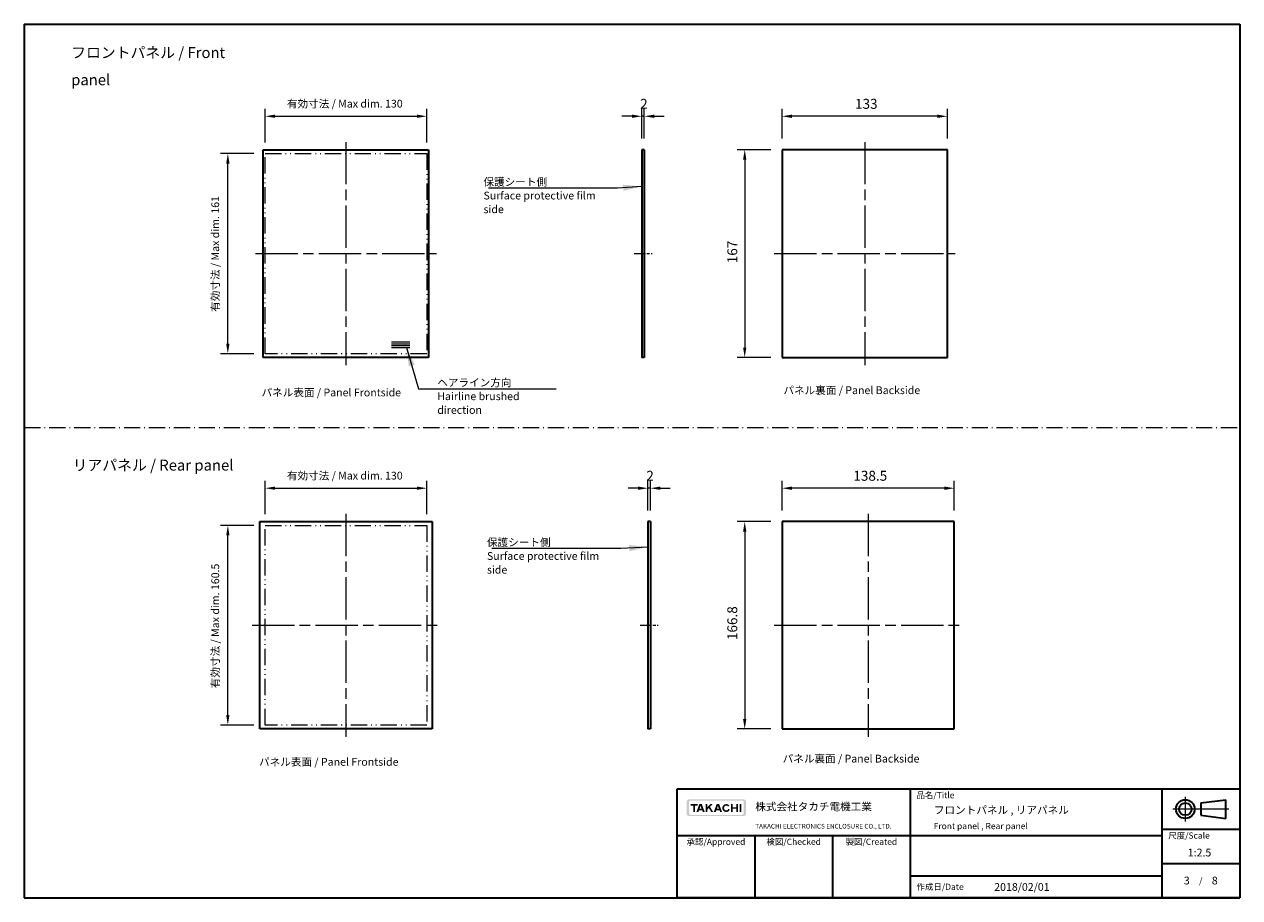
# Model space of a CAD drawing. Units: millimetres. Extents: x 87 to 9346, y 42 to 1734.
# Drawn here: x 4213 to 5190, y 48 to 751 of the extents above; entities that cross this region are included whole.
import ezdxf
from ezdxf.enums import TextEntityAlignment as Align

# ---------------------------------------------------------------- set-up
doc = ezdxf.new("R2010")
doc.units = ezdxf.units.MM
doc.header["$LTSCALE"] = 6
for name, pattern in [('CHAIN', [0.35429999999999995, 0.2362, -0.0295, 0.0591, -0.0295]), ('DASH_DOT', [0.37, 0.24, -0.06, 0.01, -0.06]), ('DASH_DOUBLE_DOT', [0.43979999999999997, 0.24, -0.06, 0.0098, -0.06, 0.01, -0.06])]:
    doc.linetypes.add(name, pattern=pattern)
doc.layers.get('Defpoints').update_dxf_attribs({"lineweight": 25})
for name, color, linetype, lineweight in [('Border (ISO)', 7, 'Continuous', 35), ('Centerline (ISO)', 131, 'Continuous', 18), ('Dimension (ISO)', 7, 'Continuous', 18), ('Dimension (ISO) @ 1', 7, 'Continuous', 18), ('Hatch (ISO)', 1, 'Continuous', 18), ('Sketch Geometry (ISO)', 7, 'Continuous', 18), ('Symbol (ISO)', 7, 'Continuous', 18), ('Title (ISO)', 7, 'Continuous', 35), ('Visible (ISO)', 7, 'Continuous', 35)]:
    doc.layers.add(name, color=color, linetype=linetype, lineweight=lineweight)
doc.styles.add('Note Text (TK)', font='txt')
doc.styles.add('文字スタイル67', font='arial.ttf')
doc.dimstyles.new('Default - Method 1b (TK)', dxfattribs={"dimscale": 6, "dimtxt": 2.5, "dimasz": 2.5, "dimexe": 1, "dimexo": 1.499999999999999, "dimgap": 1, "dimtad": 1, "dimtoh": 1, "dimrnd": 1e-08, "dimdsep": 46, "dimtxsty": 'Note Text (TK)', "dimcen": 0.09, "dimdle": 5, "dimclrd": 100, "dimclre": 100, "dimclrt": 7, "dimadec": 1, "dimazin": 1, "dimtfac": 1, "dimtmove": 0, "dimatfit": 3, "dimfxl": 1, "dimtolj": 1, "dimlwd": -1, "dimlwe": -1, "dimarcsym": 0})
doc.dimstyles.new('Default - Method 1b (TK)$7', dxfattribs={"dimscale": 6, "dimtxt": 2.5, "dimasz": 2.5, "dimexe": 1, "dimexo": 1.499999999999999, "dimgap": 1, "dimtad": 1, "dimtoh": 1, "dimrnd": 1e-08, "dimdsep": 46, "dimtxsty": 'Note Text (TK)', "dimcen": 0.09, "dimdle": 5, "dimclrd": 100, "dimclre": 100, "dimclrt": 7, "dimadec": 1, "dimazin": 1, "dimtfac": 1, "dimtmove": 0, "dimatfit": 3, "dimfxl": 1, "dimtolj": 1, "dimlwd": -1, "dimlwe": -1, "dimarcsym": 0})

# ---------------------------------------------------------------- blocks, each defined once
blk = doc.blocks.new('図面枠 tk図枠')
at = {"layer": 'Border (ISO)'}
for p, q in [((14.49999999999999, 289), (405.4999999999999, 289)), ((14.49999999999999, 289), (14.50000000000001, 8.000000000000007)), ((405.4999999999999, 289), (405.4999999999999, 8.000000000000007)), ((14.50000000000001, 8.000000000000007), (405.4999999999999, 8.000000000000007))]:
    blk.add_line(p, q, dxfattribs=at)
blk = doc.blocks.new('表題欄 tk表題欄')
at = {"layer": 'Hatch (ISO)'}
h = blk.add_hatch(color=256, dxfattribs=at)
edge = h.paths.add_edge_path(flags=0)
edge.add_arc((95.57537688673352, 236.2990653650367), 0.5958259999999996, 269.9999999999897, 360)
edge.add_line((96.17120288673351, 236.2990653650368), (96.17120288673348, 239.7107813650365))
edge.add_arc((95.5753768867335, 239.7107813650366), 0.5958259999999996, 0, 90.0000000000068)
edge.add_line((95.57537688673342, 240.3066073650366), (79.13710888673356, 240.3066073650366))
edge.add_arc((79.13710888673353, 239.7107813650366), 0.5958259999999996, 89.99999999999744, 180)
edge.add_line((78.54128288673353, 239.7107813650365), (78.54128288673331, 236.2990653650368))
edge.add_arc((79.13710888673332, 236.2990653650365), 0.5958259999999996, 180, 270.0000000000231)
edge.add_line((79.13710888673356, 235.7032393650365), (95.57537688673342, 235.7032393650367))
edge = h.paths.add_edge_path()
edge.add_line((77.83935088673357, 239.9556413650366), (77.83935088673357, 236.0542053650368))
edge.add_arc((78.54128288673346, 236.0542053650367), 0.7019319999998935, 180, 270.0000000000087)
edge.add_line((78.54128288673357, 235.3522733650368), (96.17120288673352, 235.3522733650368))
edge.add_arc((96.17120288673351, 236.0542053650367), 0.7019319999998921, 270, 360)
edge.add_line((96.8731348867334, 236.0542053650368), (96.87313488673352, 239.9556413650366))
edge.add_arc((96.1712028867336, 239.9556413650367), 0.7019319999998921, 0, 90.00000000000873)
edge.add_line((96.17120288673348, 240.6575733650367), (78.54128288673357, 240.6575733650366))
edge.add_arc((78.54128288673357, 239.9556413650366), 0.7019319999999984, 90, 180)
for points in [[(79.07181288673355, 239.1476033650369), (79.07181288673355, 238.6578833650367), (79.92066088673353, 238.6578833650367), (79.92066088673353, 236.6581933650368), (80.50832488673353, 236.6581933650368), (80.50832488673353, 238.6578833650367), (81.35717288673355, 238.6578833650367), (81.35717288673355, 239.1476033650369)], [(85.68407849525303, 236.6581933650368), (84.9434673993943, 237.8918698287545), (84.41792288673358, 237.3246628822781), (84.41792288673358, 236.6581933650368), (83.89555488673355, 236.6581933650368), (83.89555488673355, 239.1476033650369), (84.41792288673358, 239.1476033650369), (84.41792288673358, 238.0993979968839), (85.38913556809511, 239.1476033650369), (86.10696490847272, 239.1476033650369), (85.31925422435492, 238.2974470774499), (86.30334488673353, 236.6581933650368)], [(92.09142939614459, 239.1476033650369), (92.09142939614459, 236.6581933650368), (92.60971639614465, 236.6581933650368), (92.60971639614465, 237.6580383650368), (93.76872039614462, 237.6580383650368), (93.76872039614462, 236.6581933650368), (94.28700739614459, 236.6581933650368), (94.28700739614459, 239.1476033650369), (93.76872039614462, 239.1476033650369), (93.76872039614462, 238.1477583650367), (92.60971639614465, 238.1477583650367), (92.60971639614465, 239.1476033650369)], [(94.84202339614467, 239.1476033650369), (94.84202339614467, 236.6581933650368), (95.36439139614473, 236.6581933650368), (95.36439139614473, 239.1476033650369)]]:
    blk.add_hatch(color=256, dxfattribs=at).paths.add_polyline_path(points)
h = blk.add_hatch(color=256, dxfattribs=at)
h.paths.add_polyline_path([(82.59020695886475, 237.7110913650368), (81.95242681460243, 237.7110913650368), (82.27131688673356, 238.5794973650367)], flags=0)
h.paths.add_polyline_path([(82.77903014574996, 237.1968853650368), (81.76360362771717, 237.1968853650368), (81.56578886050404, 236.6581933650368), (80.94907288673355, 236.6581933650368), (81.86321688673357, 239.1476033650369), (82.67941688673353, 239.1476033650369), (83.59356088673351, 236.6581933650368), (82.97684491296302, 236.6581933650368)])
h = blk.add_hatch(color=256, dxfattribs=at)
h.paths.add_polyline_path([(87.52707281460246, 237.7110913650368), (88.16485295886469, 237.7110913650368), (87.84596288673359, 238.5794973650367)], flags=0)
h.paths.add_polyline_path([(87.14043486050403, 236.6581933650368), (87.3382496277172, 237.1968853650368), (88.35367614574989, 237.1968853650368), (88.551490912963, 236.6581933650368), (89.16820688673343, 236.6581933650368), (88.25406288673352, 239.1476033650369), (87.43786288673356, 239.1476033650369), (86.52371888673358, 236.6581933650368)])
h = blk.add_hatch(color=256, dxfattribs=at)
edge = h.paths.add_edge_path()
edge.add_arc((90.52309888673334, 237.9028983650369), 1.273272000000011, 38.55054079078439, 336.5820184016556)
edge.add_line((91.69149139614446, 237.3968543650369), (91.17255542714857, 237.6216113977801))
edge.add_ellipse((90.52309888673352, 237.9028983650369), major_axis=(0, -0.7998759999999119), ratio=0.8673469387756529, start_angle=128.5505407907963, end_angle=426.582018401653, ccw=False)
edge.add_line((91.09381514418376, 238.3576891122095), (91.51887237036831, 238.6964075050431))
at = {"layer": 'Title (ISO)'}
for p, q in [((74.70882392282105, 244.052739026017), (255.7088239228211, 244.052739026017)), ((74.70882392282105, 209.052739026017), (74.70882392282105, 244.052739026017)), ((149.7088239228211, 244.052739026017), (149.7088239228211, 209.052739026017)), ((230.7088239228211, 244.052739026017), (230.7088239228211, 209.052739026017)), ((255.7088239228211, 244.052739026017), (255.7088239228211, 209.052739026017)), ((243.2088239228211, 239.552739026017), (251.2088239228211, 240.5527390260171)), ((243.2088239228211, 239.552739026017), (243.2088239228211, 235.552739026017)), ((251.2088239228211, 234.552739026017), (251.2088239228211, 240.5527390260171)), ((243.2088239228211, 235.552739026017), (251.2088239228211, 234.552739026017)), ((230.7088239228211, 231.052739026017), (255.7088239228211, 231.052739026017)), ((74.70882392282105, 229.052739026017), (230.7088239228211, 229.052739026017)), ((99.70882392282108, 229.052739026017), (99.70882392282108, 209.052739026017)), ((124.708823922821, 229.052739026017), (124.708823922821, 209.052739026017)), ((230.7088239228211, 220.052739026017), (255.7088239228211, 220.052739026017)), ((149.7088239228211, 216.052739026017), (230.7088239228211, 216.052739026017)), ((255.7088239228211, 209.052739026017), (74.70882392282105, 209.052739026017))]:
    blk.add_line(p, q, dxfattribs=at)
at = {"layer": 'Title (ISO)', "color": 4, "linetype": 'CHAIN', "lineweight": 18, "ltscale": 8.889559745788574}
blk.add_line((238.2088239228211, 241.552739026017), (238.2088239228211, 233.552739026017), dxfattribs=at)
at = {"layer": 'Title (ISO)', "color": 4, "linetype": 'CHAIN', "lineweight": 18, "ltscale": 20.00163269042969}
blk.add_line((252.2088239228211, 237.552739026017), (234.2088239228211, 237.552739026017), dxfattribs=at)
at = {"layer": 'Title (ISO)'}
for radius in [3, 2]:
    blk.add_circle((238.2088239228211, 237.552739026017), radius, dxfattribs=at)
at = {"layer": 'Title (ISO)', "color": 1, "char_height": 2.000000029802322, "line_spacing_factor": 1.5, "style": 'Note Text (TK)'}
for s, insert, attachment_point in [('\\fＭＳ Ｐゴシック|b0|i0;\\H2.0000;品名/Title', (151.708823922821, 242.052739026017), 4), ('\\fＭＳ Ｐゴシック|b0|i0;\\H2.0000;承認/Approved', (87.20882392282108, 227.052739026017), 5), ('\\fＭＳ Ｐゴシック|b0|i0;\\H2.0000;検図/Checked', (112.208823922821, 227.052739026017), 5), ('\\fＭＳ Ｐゴシック|b0|i0;\\H2.0000;製図/Created', (137.2088239228211, 227.052739026017), 5), ('\\fＭＳ Ｐゴシック|b0|i0;\\H2.0000;尺度/Scale', (232.7088239228211, 229.052739026017), 4), ('\\fＭＳ Ｐゴシック|b0|i0;\\H2.0000;作成日/Date', (151.708823922821, 212.552739026017), 4)]:
    blk.add_mtext(s, dxfattribs=dict(at, insert=insert, attachment_point=attachment_point))
at = {"layer": 'Title (ISO)', "color": 7, "line_spacing_factor": 1.5, "style": 'Note Text (TK)'}
for s, insert, char_height, attachment_point in [('株式会社タカチ電機工業', (99.87313488673345, 238.052739026017), 2.5, 4), ('\\fArial|b0|i0;\\H1.4986;TAKACHI ELECTRONICS ENCLOSURE CO., LTD.', (99.87313488673342, 232.052739026017), 1.49859994649887, 4), ('\\fＭＳ Ｐゴシック|b0|i0;\\H2.0000;/', (243.2088239228211, 214.552739026017), 2.000000029802322, 5)]:
    blk.add_mtext(s, dxfattribs=dict(at, insert=insert, char_height=char_height, attachment_point=attachment_point))
at = {"layer": 'Title (ISO)', "color": 7}
for tag, p, height, style in [('<品名>_001', (157.4247330094969, 235.4760344384413), 2.5, 'Note Text (TK)'), ('<Title>_001', (157.2777188673935, 230.5513747487906), 2.000000029802322, '文字スタイル67'), ('<ページ_No.>_001', (238.0980284456275, 213.302739026017), 2.5, 'Note Text (TK)'), ('<総ページ数>_001', (246.7997329866371, 213.302739026017), 2.5, 'Note Text (TK)'), ('作成日_001', (176.1150736592991, 211.2601253517655), 2.5, 'Note Text (TK)')]:
    blk.add_attdef(tag, p, '', height=height, dxfattribs=dict(at, style=style))
at = {"layer": 'Title (ISO)', "color": 7, "style": 'Note Text (TK)'}
for tag, p in [('<尺度>', (243.2088239228211, 223.5527390260171)), ('<承認>', (87.20882392282108, 217.052739026017))]:
    blk.add_attdef(tag, text='', height=2.5, dxfattribs=at).set_placement(p, align=Align.MIDDLE_CENTER)
blk = doc.blocks.new('*D272')
at = {"layer": 'Defpoints', "color": 0}
for p in [(4536.199276614531, 676.5367835578551), (4406.199276614532, 646.5367835578551), (4536.199276614531, 646.5367835578551)]:
    blk.add_point(p, dxfattribs=at)
at = {"layer": 'Dimension (ISO)', "color": 100}
for p, q in [((4406.199276614532, 655.5367835578551), (4406.199276614532, 682.5367835578552)), ((4414.199276614531, 676.5367835578551), (4528.199276614532, 676.5367835578551)), ((4536.199276614531, 655.5367835578551), (4536.199276614531, 682.5367835578552))]:
    blk.add_line(p, q, dxfattribs=at)
for points in [[(4414.199276614531, 677.8701168911886), (4414.199276614531, 675.2034502245217), (4406.199276614532, 676.5367835578551)], [(4528.199276614532, 677.8701168911886), (4528.199276614532, 675.2034502245217), (4536.199276614531, 676.5367835578551)]]:
    blk.add_solid(points, dxfattribs=at)
at = {"layer": 'Dimension (ISO)', "color": 7, "insert": (4423.685072069075, 686.6561017396733), "char_height": 8, "attachment_point": 4, "style": 'Note Text (TK)'}
blk.add_mtext('\\A1;\\fＭＳ Ｐゴシック|b0|i0;\\H6.2500;有効寸法 / Max dim. 130', dxfattribs=at)
blk = doc.blocks.new('*D271')
at = {"layer": 'Defpoints', "color": 0}
for p in [(4376.199276614531, 646.5367835578551), (4406.199276614532, 646.5367835578551), (4406.199276614532, 485.5367835578551)]:
    blk.add_point(p, dxfattribs=at)
at = {"layer": 'Dimension (ISO)', "color": 100}
for p, q in [((4397.199276614531, 646.5367835578551), (4370.199276614531, 646.5367835578551)), ((4376.199276614531, 493.5367835578551), (4376.199276614531, 638.5367835578551)), ((4397.199276614531, 485.5367835578551), (4370.199276614531, 485.5367835578551))]:
    blk.add_line(p, q, dxfattribs=at)
for points in [[(4374.865943281198, 638.5367835578551), (4377.532609947865, 638.5367835578551), (4376.199276614531, 646.5367835578551)], [(4374.865943281198, 493.5367835578551), (4377.532609947865, 493.5367835578551), (4376.199276614531, 485.5367835578551)]]:
    blk.add_solid(points, dxfattribs=at)
at = {"layer": 'Dimension (ISO)', "color": 7, "insert": (4366.079958432713, 519.2150506033097), "char_height": 8, "attachment_point": 4, "rotation": 90, "style": 'Note Text (TK)'}
blk.add_mtext('\\A1;\\fＭＳ Ｐゴシック|b0|i0;\\H6.2500;有効寸法 / Max dim. 161', dxfattribs=at)
blk = doc.blocks.new('*D270')
at = {"layer": 'Defpoints', "color": 0}
for p in [(4536.199276614443, 377.3620879664189), (4406.199276614443, 347.3620879664189), (4536.199276614443, 347.3620879664189)]:
    blk.add_point(p, dxfattribs=at)
at = {"layer": 'Dimension (ISO)', "color": 100}
for p, q in [((4406.199276614443, 356.3620879664189), (4406.199276614443, 383.3620879664189)), ((4536.199276614443, 356.3620879664189), (4536.199276614443, 383.3620879664189)), ((4414.199276614443, 377.3620879664189), (4528.199276614443, 377.3620879664189))]:
    blk.add_line(p, q, dxfattribs=at)
for points in [[(4414.199276614443, 378.6954212997522), (4414.199276614443, 376.0287546330856), (4406.199276614443, 377.3620879664189)], [(4528.199276614443, 378.6954212997522), (4528.199276614443, 376.0287546330856), (4536.199276614443, 377.3620879664189)]]:
    blk.add_solid(points, dxfattribs=at)
at = {"layer": 'Dimension (ISO)', "color": 7, "insert": (4423.685072068987, 387.481406148237), "char_height": 8, "attachment_point": 4, "style": 'Note Text (TK)'}
blk.add_mtext('\\A1;\\fＭＳ Ｐゴシック|b0|i0;\\H6.2500;有効寸法 / Max dim. 130', dxfattribs=at)
blk = doc.blocks.new('*D269')
at = {"layer": 'Defpoints', "color": 0}
for p in [(4376.199276614443, 347.3620879664189), (4406.199276614443, 347.3620879664189), (4406.199276614443, 186.8620879664188)]:
    blk.add_point(p, dxfattribs=at)
at = {"layer": 'Dimension (ISO)', "color": 100}
for p, q in [((4397.199276614442, 347.3620879664189), (4370.199276614442, 347.3620879664189)), ((4376.199276614443, 194.8620879664188), (4376.199276614443, 339.3620879664189)), ((4397.199276614442, 186.8620879664188), (4370.199276614442, 186.8620879664188))]:
    blk.add_line(p, q, dxfattribs=at)
for points in [[(4374.86594328111, 339.3620879664189), (4377.532609947776, 339.3620879664189), (4376.199276614443, 347.3620879664189)], [(4374.86594328111, 194.8620879664188), (4377.532609947776, 194.8620879664188), (4376.199276614443, 186.8620879664188)]]:
    blk.add_solid(points, dxfattribs=at)
at = {"layer": 'Dimension (ISO)', "color": 7, "insert": (4366.079958432624, 216.4728834209643), "char_height": 8, "attachment_point": 4, "rotation": 90, "style": 'Note Text (TK)'}
blk.add_mtext('\\A1;\\fＭＳ Ｐゴシック|b0|i0;\\H6.2500;有効寸法 / Max dim. 160.5', dxfattribs=at)
blk = doc.blocks.new('*D268')
at = {"layer": 'Defpoints', "color": 0}
for p in [(4709.141085253146, 676.5367835578551), (4709.141085253146, 649.5367835578552), (4711.141085253146, 649.5367835578552)]:
    blk.add_point(p, dxfattribs=at)
at = {"layer": 'Dimension (ISO)', "color": 100}
for p, q in [((4701.141085253146, 676.5367835578551), (4693.141085253146, 676.5367835578551)), ((4709.141085253146, 658.5367835578551), (4709.141085253146, 682.5367835578552)), ((4711.141085253146, 676.5367835578551), (4709.141085253146, 676.5367835578551)), ((4711.141085253146, 658.5367835578551), (4711.141085253146, 682.5367835578552)), ((4719.141085253146, 676.5367835578551), (4727.141085253146, 676.5367835578551))]:
    blk.add_line(p, q, dxfattribs=at)
for points in [[(4701.141085253146, 677.8701168911886), (4701.141085253146, 675.2034502245217), (4709.141085253146, 676.5367835578551)], [(4719.141085253146, 677.8701168911886), (4719.141085253146, 675.2034502245217), (4711.141085253146, 676.5367835578551)]]:
    blk.add_solid(points, dxfattribs=at)
at = {"layer": 'Dimension (ISO)', "color": 7, "insert": (4707.822903434964, 686.5367835578552), "char_height": 8, "attachment_point": 4, "style": 'Note Text (TK)'}
blk.add_mtext('\\A1;2', dxfattribs=at)
blk = doc.blocks.new('*D267')
at = {"layer": 'Defpoints', "color": 0}
for p in [(4821.90942490333, 676.5367835578551), (4821.90942490333, 649.5367835578552), (4954.90942490333, 649.5367835578552)]:
    blk.add_point(p, dxfattribs=at)
at = {"layer": 'Dimension (ISO)', "color": 100}
for p, q in [((4821.90942490333, 658.5367835578551), (4821.90942490333, 682.5367835578552)), ((4946.90942490333, 676.5367835578551), (4829.90942490333, 676.5367835578551)), ((4954.90942490333, 658.5367835578551), (4954.90942490333, 682.5367835578552))]:
    blk.add_line(p, q, dxfattribs=at)
for points in [[(4829.90942490333, 677.8701168911886), (4829.90942490333, 675.2034502245217), (4821.90942490333, 676.5367835578551)], [(4946.90942490333, 677.8701168911886), (4946.90942490333, 675.2034502245217), (4954.90942490333, 676.5367835578551)]]:
    blk.add_solid(points, dxfattribs=at)
at = {"layer": 'Dimension (ISO)', "color": 7, "insert": (4880.591243085149, 686.5367835578552), "char_height": 8, "attachment_point": 4, "style": 'Note Text (TK)'}
blk.add_mtext('\\A1;133', dxfattribs=at)
blk = doc.blocks.new('*D266')
at = {"layer": 'Defpoints', "color": 0}
for p in [(4821.90942490333, 649.5367835578552), (4791.90942490333, 482.5367835578551), (4821.90942490333, 482.5367835578551)]:
    blk.add_point(p, dxfattribs=at)
at = {"layer": 'Dimension (ISO)', "color": 100}
for p, q in [((4812.909424903331, 649.5367835578552), (4785.90942490333, 649.5367835578552)), ((4791.90942490333, 641.5367835578551), (4791.90942490333, 490.5367835578551)), ((4812.909424903331, 482.5367835578551), (4785.90942490333, 482.5367835578551))]:
    blk.add_line(p, q, dxfattribs=at)
for points in [[(4790.576091569998, 641.5367835578551), (4793.242758236663, 641.5367835578551), (4791.90942490333, 649.5367835578552)], [(4790.576091569998, 490.5367835578551), (4793.242758236663, 490.5367835578551), (4791.90942490333, 482.5367835578551)]]:
    blk.add_solid(points, dxfattribs=at)
at = {"layer": 'Dimension (ISO)', "color": 7, "insert": (4781.90942490333, 558.2867835578552), "char_height": 8, "attachment_point": 4, "rotation": 90, "style": 'Note Text (TK)'}
blk.add_mtext('\\A1;167', dxfattribs=at)
blk = doc.blocks.new('*D265')
at = {"layer": 'Defpoints', "color": 0}
for p in [(4714.070743816546, 377.3620879664188), (4714.070743816546, 350.5120879664188), (4716.070743816547, 350.5120879664188)]:
    blk.add_point(p, dxfattribs=at)
at = {"layer": 'Dimension (ISO)', "color": 100}
for p, q in [((4714.070743816546, 359.5120879664189), (4714.070743816546, 383.3620879664188)), ((4716.070743816547, 359.5120879664189), (4716.070743816547, 383.3620879664188)), ((4706.070743816546, 377.3620879664188), (4698.070743816546, 377.3620879664188)), ((4716.070743816547, 377.3620879664188), (4714.070743816546, 377.3620879664188)), ((4724.070743816546, 377.3620879664188), (4732.070743816546, 377.3620879664188))]:
    blk.add_line(p, q, dxfattribs=at)
for points in [[(4706.070743816546, 378.6954212997521), (4706.070743816546, 376.0287546330855), (4714.070743816546, 377.3620879664188)], [(4724.070743816546, 378.6954212997521), (4724.070743816546, 376.0287546330855), (4716.070743816547, 377.3620879664188)]]:
    blk.add_solid(points, dxfattribs=at)
at = {"layer": 'Dimension (ISO)', "color": 7, "insert": (4712.752561998364, 387.3620879664188), "char_height": 8, "attachment_point": 4, "style": 'Note Text (TK)'}
blk.add_mtext('\\A1;2', dxfattribs=at)
blk = doc.blocks.new('*D264')
at = {"layer": 'Defpoints', "color": 0}
for p in [(4821.90942490333, 377.3620879664188), (4821.90942490333, 350.5120879664188), (4960.409424903331, 350.5120879664188)]:
    blk.add_point(p, dxfattribs=at)
at = {"layer": 'Dimension (ISO)', "color": 100}
for p, q in [((4821.90942490333, 359.5120879664189), (4821.90942490333, 383.3620879664188)), ((4960.409424903331, 359.5120879664189), (4960.409424903331, 383.3620879664188)), ((4952.40942490333, 377.3620879664188), (4829.90942490333, 377.3620879664188))]:
    blk.add_line(p, q, dxfattribs=at)
for points in [[(4829.90942490333, 378.6954212997521), (4829.90942490333, 376.0287546330855), (4821.90942490333, 377.3620879664188)], [(4952.40942490333, 378.6954212997521), (4952.40942490333, 376.0287546330855), (4960.409424903331, 377.3620879664188)]]:
    blk.add_solid(points, dxfattribs=at)
at = {"layer": 'Dimension (ISO)', "color": 7, "insert": (4879.25033399424, 387.3620879664188), "char_height": 8, "attachment_point": 4, "style": 'Note Text (TK)'}
blk.add_mtext('\\A1;138.5', dxfattribs=at)
blk = doc.blocks.new('*D263')
at = {"layer": 'Defpoints', "color": 0}
for p in [(4821.90942490333, 350.5120879664188), (4791.90942490333, 183.7120879664188), (4821.90942490333, 183.7120879664188)]:
    blk.add_point(p, dxfattribs=at)
at = {"layer": 'Dimension (ISO)', "color": 100}
for p, q in [((4812.909424903331, 350.5120879664188), (4785.90942490333, 350.5120879664188)), ((4791.90942490333, 342.5120879664188), (4791.90942490333, 191.7120879664188)), ((4812.909424903331, 183.7120879664188), (4785.90942490333, 183.7120879664188))]:
    blk.add_line(p, q, dxfattribs=at)
for points in [[(4790.576091569998, 342.5120879664188), (4793.242758236663, 342.5120879664188), (4791.90942490333, 350.5120879664188)], [(4790.576091569998, 191.7120879664188), (4793.242758236663, 191.7120879664188), (4791.90942490333, 183.7120879664188)]]:
    blk.add_solid(points, dxfattribs=at)
at = {"layer": 'Dimension (ISO)', "color": 7, "insert": (4781.90942490333, 255.1802697846006), "char_height": 8, "attachment_point": 4, "rotation": 90, "style": 'Note Text (TK)'}
blk.add_mtext('\\A1;166.8', dxfattribs=at)

msp = doc.modelspace()

# ---------------------------------------------------------------- linework, layer by layer
at = {"layer": 'Centerline (ISO)', "linetype": 'CHAIN', "ltscale": 23.99096870422363}
for p, q in [((4471.199276614531, 655.7867835578552), (4471.199276614532, 476.2867835578551)), ((4888.40942490333, 655.7867835578552), (4888.40942490333, 476.2867835578551)), ((4398.449276614531, 566.0367835578552), (4543.949276614532, 566.0367835578552)), ((4815.65942490333, 566.0367835578552), (4961.159424903331, 566.0367835578552)), ((4471.199276614443, 356.7620879664188), (4471.199276614443, 177.4620879664188)), ((4891.159424903331, 356.7620879664188), (4891.159424903331, 177.4620879664188)), ((4395.699276614442, 267.1120879664189), (4546.699276614442, 267.1120879664189)), ((4815.65942490333, 267.1120879664188), (4966.659424903331, 267.1120879664188))]:
    msp.add_line(p, q, dxfattribs=at)
at = {"layer": 'Centerline (ISO)', "linetype": 'CHAIN', "ltscale": 6.444902896881103}
for p, q in [((4702.891085253146, 566.0367835578552), (4717.391085253146, 566.0367835578552)), ((4707.820743816546, 267.1120879664188), (4722.320743816546, 267.1120879664188))]:
    msp.add_line(p, q, dxfattribs=at)
at = {"layer": 'Sketch Geometry (ISO)', "color": 4, "linetype": 'DASH_DOUBLE_DOT', "lineweight": 18, "ltscale": 9.095043182373047}
for p, q in [((4406.199276614532, 646.5367835578551), (4536.199276614531, 646.5367835578551)), ((4536.199276614531, 485.5367835578551), (4406.199276614532, 485.5367835578551)), ((4406.199276614443, 347.3620879664189), (4536.199276614443, 347.3620879664189)), ((4536.199276614443, 186.8620879664188), (4406.199276614443, 186.8620879664188))]:
    msp.add_line(p, q, dxfattribs=at)
at = {"layer": 'Sketch Geometry (ISO)', "color": 4, "linetype": 'DASH_DOUBLE_DOT', "lineweight": 18, "ltscale": 9.151886940002441}
for p, q in [((4406.199276614532, 485.5367835578551), (4406.199276614532, 646.5367835578551)), ((4536.199276614531, 646.5367835578551), (4536.199276614531, 485.5367835578552))]:
    msp.add_line(p, q, dxfattribs=at)
at = {"layer": 'Sketch Geometry (ISO)'}
for p, q in [((4507.699276614531, 495.0367835578551), (4522.699276614531, 495.0367835578551)), ((4507.699276614531, 493.5367835578551), (4522.699276614531, 493.5367835578551)), ((4507.699276614531, 492.0367835578551), (4522.699276614531, 492.0367835578551)), ((4507.699276614531, 490.5367835578551), (4522.699276614531, 490.5367835578551))]:
    msp.add_line(p, q, dxfattribs=at)
at = {"layer": 'Sketch Geometry (ISO)', "color": 4, "linetype": 'DASH_DOT', "lineweight": 18, "ltscale": 9.032108306884766}
msp.add_line((4212.500000182642, 426.1608114513237), (5189.999894426706, 426.1608114513237), dxfattribs=at)
at = {"layer": 'Sketch Geometry (ISO)', "color": 4, "linetype": 'DASH_DOUBLE_DOT', "lineweight": 18, "ltscale": 9.123465538024902}
for p, q in [((4406.199276614443, 186.8620879664188), (4406.199276614443, 347.3620879664189)), ((4536.199276614443, 347.3620879664189), (4536.199276614443, 186.8620879664188))]:
    msp.add_line(p, q, dxfattribs=at)
at = {"layer": 'Visible (ISO)'}
for p, q in [((4404.699276614532, 482.5367835578551), (4404.699276614532, 649.5367835578552)), ((4404.699276614532, 649.5367835578552), (4537.699276614531, 649.5367835578552)), ((4537.699276614531, 649.5367835578552), (4537.699276614532, 482.5367835578551)), ((4709.141085253146, 649.5367835578552), (4709.141085253146, 482.5367835578551)), ((4711.141085253146, 649.5367835578552), (4709.141085253146, 649.5367835578552)), ((4711.141085253146, 649.5367835578552), (4711.141085253146, 482.5367835578551)), ((4821.90942490333, 649.5367835578552), (4821.90942490333, 482.5367835578551)), ((4954.90942490333, 649.5367835578552), (4821.90942490333, 649.5367835578552)), ((4954.90942490333, 482.5367835578551), (4954.90942490333, 649.5367835578552)), ((4537.699276614532, 482.5367835578551), (4404.699276614532, 482.5367835578551)), ((4711.141085253146, 482.5367835578551), (4709.141085253146, 482.5367835578551)), ((4821.90942490333, 482.5367835578551), (4954.90942490333, 482.5367835578551)), ((4401.949276614443, 183.7120879664188), (4401.949276614443, 350.5120879664188)), ((4401.949276614443, 350.5120879664188), (4540.449276614443, 350.5120879664188)), ((4540.449276614443, 350.5120879664188), (4540.449276614443, 183.7120879664188)), ((4714.070743816546, 350.5120879664188), (4714.070743816546, 183.7120879664188)), ((4716.070743816547, 350.5120879664188), (4714.070743816546, 350.5120879664188)), ((4716.070743816547, 350.5120879664188), (4716.070743816547, 183.7120879664188)), ((4821.90942490333, 350.5120879664188), (4821.90942490333, 183.7120879664188)), ((4960.409424903331, 350.5120879664188), (4821.90942490333, 350.5120879664188)), ((4960.409424903331, 183.7120879664188), (4960.409424903331, 350.5120879664188)), ((4540.449276614443, 183.7120879664188), (4401.949276614443, 183.7120879664188)), ((4716.070743816547, 183.7120879664188), (4714.070743816546, 183.7120879664188)), ((4821.90942490333, 183.7120879664188), (4960.409424903331, 183.7120879664188))]:
    msp.add_line(p, q, dxfattribs=at)

# ---------------------------------------------------------------- block references
at = {"xscale": 2.5, "yscale": 2.5, "zscale": 2.5}
msp.add_blockref('図面枠 tk図枠', (4176.250009573167, 28.00000177487147), dxfattribs=at)
ref = msp.add_blockref('表題欄 tk表題欄', (4550.727949766115, -474.631845790171), dxfattribs=dict(xscale=2.5, yscale=2.5, zscale=2.5))
ref.add_attrib('<品名>_001', 'フロントパネル , リアパネル', (4944.076714104864, 115.4221576710071), dxfattribs={"layer": 'Title (ISO)', "color": 7, "height": 6.25, "style": 'Note Text (TK)'})
ref.add_attrib('<尺度>_001', '1:2.5', (5148.242618293018, 81.165503139128), dxfattribs={"layer": 'Title (ISO)', "color": 7, "height": 6.25, "style": 'Note Text (TK)'})
ref.add_attrib('作成日_001', '2018/02/01', (4992.567088087747, 53.51846758924269), dxfattribs={"layer": 'Title (ISO)', "color": 7, "height": 6.25, "style": 'Note Text (TK)'})
ref.add_attrib('<Title>_001', 'Front panel , Rear panel', (4943.854034109372, 103.1381327164135), dxfattribs={"layer": 'Title (ISO)', "color": 7, "height": 5.000000074505805, "style": '文字スタイル67'})
ref.add_attrib('<ページ_No.>_001', '3', (5145.086980856048, 58.66763478987832), dxfattribs={"layer": 'Title (ISO)', "color": 7, "height": 6.25, "style": 'Note Text (TK)'})
ref.add_attrib('<総ページ数>_001', '8', (5167.586980856049, 58.66550313912798), dxfattribs={"layer": 'Title (ISO)', "color": 7, "height": 6.25, "style": 'Note Text (TK)'})

# ---------------------------------------------------------------- texts
at = {"layer": 'Symbol (ISO)', "color": 7, "style": 'Note Text (TK)'}
for s, insert, char_height, width, attachment_point, line_spacing_factor in [('{\\fＭＳ Ｐゴシック|b0|i0;\\H8.7500;フロントパネル / Front panel}', (4250.186251022127, 716.8060469486006), 8.749999850988388, 156.7324638366699, 4, 1.5), ('{\\fＭＳ Ｐゴシック|b0|i0;保護シート側\\P\\fＭＳ Ｐゴシック|b0|i0;Surface protective film side}', (4581.803901078474, 626.8962537430574), 6.25, 107.748544216156, 1, 1.058181881904602), ('{\\fＭＳ Ｐゴシック|b0|i0;ヘアライン方向\\P\\fＭＳ Ｐゴシック|b0|i0;Hairline brushed direction}', (4544.636581346516, 465.4685542707431), 6.25, 99.48830604553223, 1, 1.058181881904602), ('{\\fＭＳ Ｐゴシック|b0|i0;パネル裏面 / Panel Backside}', (4823.022044956455, 456.1689736867648), 6.25, 115.9356713294983, 4, 1.5), ('{\\fＭＳ Ｐゴシック|b0|i0;パネル表面 / Panel Frontside}', (4403.291211984273, 454.397216430659), 6.25, 117.6535129547119, 4, 1.5), ('{\\fＭＳ Ｐゴシック|b0|i0;\\H8.7500;リアパネル / Rear panel}', (4251.353911594883, 395.9253070882434), 8.749999850988388, 132.5804114341736, 4, 1.5), ('{\\fＭＳ Ｐゴシック|b0|i0;保護シート側\\P\\fＭＳ Ｐゴシック|b0|i0;Surface protective film side}', (4584.601125671212, 336.9882877486417), 6.25, 107.748544216156, 1, 1.058181881904602), ('{\\fＭＳ Ｐゴシック|b0|i0;パネル表面 / Panel Frontside}', (4401.275493629078, 157.2549629200739), 6.25, 117.6535129547119, 4, 1.5), ('{\\fＭＳ Ｐゴシック|b0|i0;パネル裏面 / Panel Backside}', (4822.383965030098, 159.8532009024666), 6.25, 115.9356713294984, 4, 1.5)]:
    msp.add_mtext(s, dxfattribs=dict(at, insert=insert, char_height=char_height, width=width, attachment_point=attachment_point, line_spacing_factor=line_spacing_factor))

# ---------------------------------------------------------------- dimensions: what is measured, and where the dimension line sits
at = {"layer": 'Dimension (ISO) @ 1', "color": 100}
for base, p1, p2, angle, picture, middle in [((4536.199276614531, 676.5367835578551), (4406.199276614532, 646.5367835578551), (4536.199276614531, 646.5367835578551), 180, '*D272', (4471.199276614531, 676.5367835578551)), ((4376.199276614531, 646.5367835578551), (4406.199276614532, 485.5367835578551), (4406.199276614532, 646.5367835578551), 90, '*D271', (4376.199276614531, 566.0367835578552)), ((4536.199276614443, 377.3620879664189), (4406.199276614443, 347.3620879664189), (4536.199276614443, 347.3620879664189), 180, '*D270', (4471.199276614443, 377.3620879664189)), ((4376.199276614443, 347.3620879664189), (4406.199276614443, 186.8620879664188), (4406.199276614443, 347.3620879664189), 90, '*D269', (4376.199276614443, 267.1120879664189))]:
    dim = msp.add_linear_dim(base=base, p1=p1, p2=p2, angle=angle, text='\\fＭＳ Ｐゴシック|b0|i0;\\H6.2500;有効寸法 / Max dim. <>', dimstyle='Default - Method 1b (TK)', override={"dimscale": 1, "dimtxt": 8, "dimasz": 8, "dimexe": 6, "dimexo": 8.999999999999998, "dimgap": 6, "dimtoh": 0, "dimdec": 2, "dimcen": 0.5400000000000001, "dimtol": 0, "dimlim": 0, "dimtp": 0, "dimtm": 0, "dimtdec": 2, "dimtix": 0, "dimtofl": 0, "dimtmove": 0, "dimatfit": 1}, dxfattribs=at)
    dim.commit()
    dim.dimension.update_dxf_attribs({"geometry": picture, "text_midpoint": middle, "dimtype": 128})
for base, p1, p2, angle, override, picture, middle in [((4709.141085253146, 676.5367835578551), (4711.141085253146, 649.5367835578552), (4709.141085253146, 649.5367835578552), 180, {"dimscale": 1, "dimtxt": 8, "dimasz": 8, "dimexe": 6, "dimexo": 8.999999999999998, "dimgap": 6, "dimtoh": 0, "dimdec": 2, "dimcen": 0.5400000000000001, "dimtol": 0, "dimlim": 0, "dimtp": 0, "dimtm": 0, "dimtdec": 2, "dimtix": 0, "dimtofl": 1, "dimtmove": 0, "dimatfit": 1}, '*D268', (4710.141085253146, 676.5367835578551)), ((4821.90942490333, 676.5367835578551), (4954.90942490333, 649.5367835578552), (4821.90942490333, 649.5367835578552), 180, {"dimscale": 1, "dimtxt": 8, "dimasz": 8, "dimexe": 6, "dimexo": 8.999999999999998, "dimgap": 6, "dimtoh": 0, "dimdec": 2, "dimcen": 0.5400000000000001, "dimtol": 0, "dimlim": 0, "dimtp": 0, "dimtm": 0, "dimtdec": 2, "dimtix": 0, "dimtofl": 0, "dimtmove": 0, "dimatfit": 1}, '*D267', (4888.40942490333, 676.5367835578551)), ((4791.90942490333, 482.5367835578551), (4821.90942490333, 649.5367835578552), (4821.90942490333, 482.5367835578551), 90, {"dimscale": 1, "dimtxt": 8, "dimasz": 8, "dimexe": 6, "dimexo": 8.999999999999998, "dimgap": 6, "dimtoh": 0, "dimdec": 2, "dimcen": 0.5400000000000001, "dimtol": 0, "dimlim": 0, "dimtp": 0, "dimtm": 0, "dimtdec": 2, "dimtix": 0, "dimtofl": 0, "dimtmove": 0, "dimatfit": 1}, '*D266', (4791.90942490333, 566.0367835578552)), ((4714.070743816546, 377.3620879664188), (4716.070743816547, 350.5120879664188), (4714.070743816546, 350.5120879664188), 180, {"dimscale": 1, "dimtxt": 8, "dimasz": 8, "dimexe": 6, "dimexo": 8.999999999999998, "dimgap": 6, "dimtoh": 0, "dimdec": 2, "dimcen": 0.5400000000000001, "dimtol": 0, "dimlim": 0, "dimtp": 0, "dimtm": 0, "dimtdec": 2, "dimtix": 0, "dimtofl": 1, "dimtmove": 0, "dimatfit": 1}, '*D265', (4715.070743816546, 377.3620879664188)), ((4821.90942490333, 377.3620879664188), (4960.409424903331, 350.5120879664188), (4821.90942490333, 350.5120879664188), 180, {"dimscale": 1, "dimtxt": 8, "dimasz": 8, "dimexe": 6, "dimexo": 8.999999999999998, "dimgap": 6, "dimtoh": 0, "dimdec": 2, "dimcen": 0.5400000000000001, "dimtol": 0, "dimlim": 0, "dimtp": 0, "dimtm": 0, "dimtdec": 2, "dimtix": 0, "dimtofl": 0, "dimtmove": 0, "dimatfit": 1}, '*D264', (4891.159424903331, 377.3620879664188)), ((4791.90942490333, 183.7120879664188), (4821.90942490333, 350.5120879664188), (4821.90942490333, 183.7120879664188), 90, {"dimscale": 1, "dimtxt": 8, "dimasz": 8, "dimexe": 6, "dimexo": 8.999999999999998, "dimgap": 6, "dimtoh": 0, "dimdec": 2, "dimcen": 0.5400000000000001, "dimtol": 0, "dimlim": 0, "dimtp": 0, "dimtm": 0, "dimtdec": 2, "dimtix": 0, "dimtofl": 0, "dimtmove": 0, "dimatfit": 1}, '*D263', (4791.90942490333, 267.1120879664188))]:
    dim = msp.add_linear_dim(base=base, p1=p1, p2=p2, angle=angle, dimstyle='Default - Method 1b (TK)', override=override, dxfattribs=at)
    dim.commit()
    dim.dimension.update_dxf_attribs({"geometry": picture, "text_midpoint": middle, "dimtype": 128})

# ---------------------------------------------------------------- leaders
at = {"layer": 'Symbol (ISO)', "color": 100, "annotation_type": 0, "has_hookline": 1}
for points, hookline_direction, text_width in [([(4709.141085253146, 619.9518092158289), (4689.55244529463, 618.7470552820157)], 1, 103.7286931818182), ([(4519.882953599293, 490.5367835578551), (4529.636581346516, 457.2495686553885), (4544.636581346516, 457.2495686553885)], 0, 95.49005681818183), ([(4714.070743816546, 330.043843221413), (4692.349669887368, 328.8390892875999)], 1, 103.7286931818182)]:
    msp.add_leader(points, dimstyle='Default - Method 1b (TK)$7', override={"dimgap": 0, "dimtad": 1}, dxfattribs=dict(at, hookline_direction=hookline_direction, text_width=text_width))

doc.saveas('drawing.dxf')
